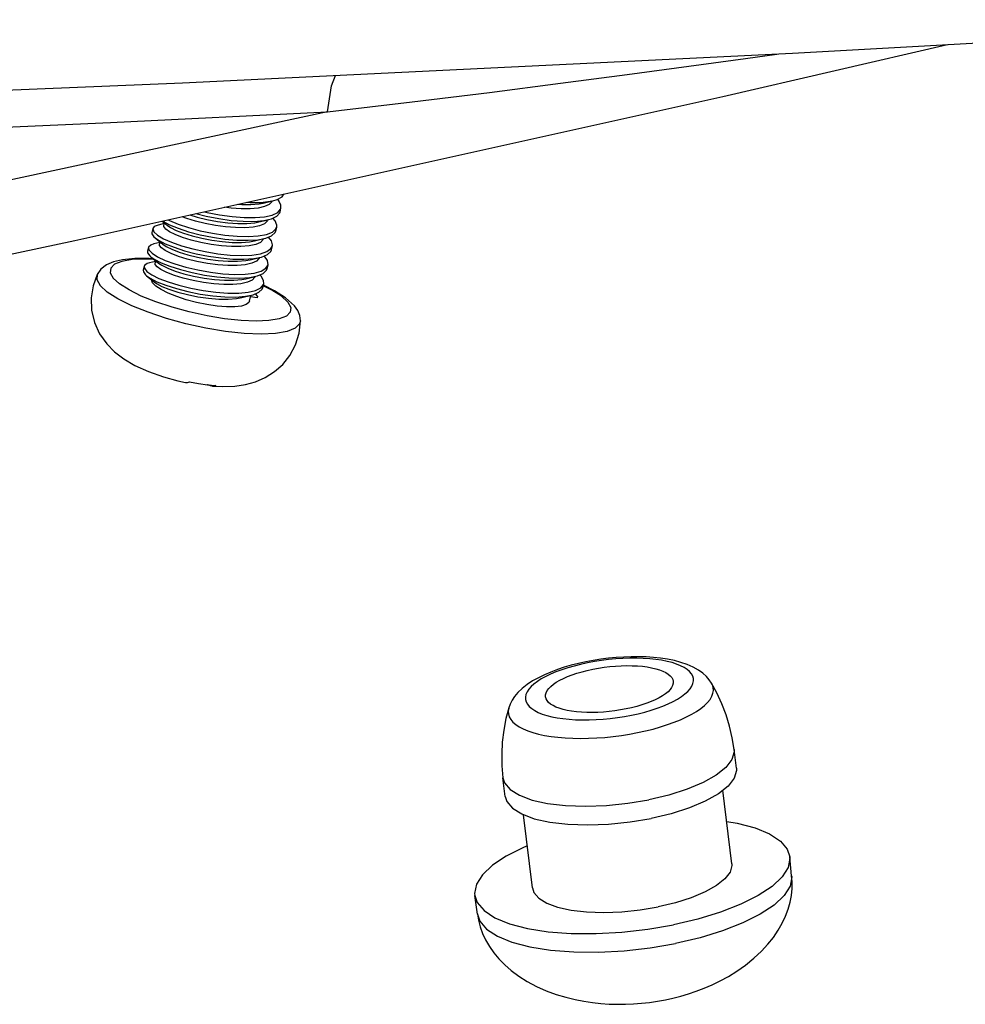
# Model space of a CAD drawing. Extents: x 9040 to 9594, y -6675 to -6290.
# Drawn here: x 9261 to 9275, y -6647 to -6633 of the extents above; entities that cross this region are included whole.
import ezdxf

# ---------------------------------------------------------------- set-up
doc = ezdxf.new("R2010")
doc.units = 0
doc.header["$LTSCALE"] = 30.734
doc.header["$MEASUREMENT"] = 0
doc.layers.get('0').update_dxf_attribs({"linetype": 'CONTINUOUS'})
doc.layers.add('02___PRT_ALL_AXES', color=7, linetype='CONTINUOUS')
doc.layers.add('3_ALL_AXES', color=7, linetype='CONTINUOUS')

# ---------------------------------------------------------------- blocks, each defined once
blk = doc.blocks.new('u164')
at = {"color": 7, "linetype": 'Continuous'}
for p, q in [((161.188, 45.565), (161.42, 45.622)), ((161.413, 45.62), (161.405, 45.599)), ((161.609, 45.346), (161.63, 45.44)), ((161.081, 45.094), (161.313, 45.151)), ((161.305, 45.149), (161.292, 45.119)), ((161.484, 45.124), (161.426, 45.189)), ((158.437, 44.93), (158.415, 44.836)), ((158.437, 44.93), (158.435, 44.922)), ((158.435, 44.922), (158.462, 44.85)), ((158.722, 45.055), (158.57, 45.018)), ((158.67, 45.115), (158.797, 45.012)), ((161.501, 44.875), (161.523, 44.969)), ((158.497, 44.698), (158.69, 44.541)), ((160.973, 44.623), (161.205, 44.68)), ((161.198, 44.678), (161.189, 44.654)), ((161.214, 44.682), (161.251, 44.691)), ((158.329, 44.459), (158.308, 44.365)), ((158.329, 44.459), (158.342, 44.396)), ((158.614, 44.584), (158.463, 44.547)), ((161.394, 44.404), (161.415, 44.498)), ((158.39, 44.227), (158.582, 44.07)), ((160.866, 44.152), (161.098, 44.208)), ((161.091, 44.207), (161.082, 44.185)), ((161.117, 44.302), (161.278, 44.356)), ((158.222, 43.988), (158.2, 43.894)), ((158.222, 43.988), (158.227, 43.942)), ((158.507, 44.113), (158.355, 44.076)), ((161.255, 43.941), (161.308, 44.027)), ((161.286, 43.933), (161.308, 44.027)), ((158.282, 43.756), (158.475, 43.599)), ((160.758, 43.681), (160.99, 43.737)), ((160.983, 43.736), (160.975, 43.715)), ((158.431, 43.581), (158.405, 43.656)), ((158.512, 43.497), (158.431, 43.581)), ((161.179, 43.462), (161.2, 43.556)), ((160.651, 43.21), (160.892, 43.269)), ((161.038, 43.201), (160.868, 43.225)), ((160.985, 43.301), (161.048, 43.249)), ((161.048, 43.249), (160.996, 43.305)), ((161.048, 43.249), (161.038, 43.201)), ((159.928, 41.002), (159.905, 41.006))]:
    blk.add_line(p, q, dxfattribs=at)
for points in [[(113.081, 47.012), (128.489, 47.417), (143.884, 47.934), (159.18, 48.561), (174.37, 49.298), (189.289, 50.135)], [(74.142, 28.646), (90.803, 31.577), (107.379, 34.642), (123.859, 37.841), (140.235, 41.172), (156.495, 44.632), (172.63, 48.219), (178.23, 49.514)], [(162.792, 47.836), (164.899, 48.087), (166.822, 48.324), (168.594, 48.55), (170.246, 48.766), (171.787, 48.973), (173.199, 49.169), (173.977, 49.279)], [(162.792, 47.836), (162.888, 48.484), (162.987, 48.746)], [(162.792, 47.836), (142.17, 43.401), (120.804, 39.064), (98.177, 34.751), (74.188, 30.485)], [(136.445, 46.71), (144.218, 47.007), (151.196, 47.298), (157.385, 47.577), (162.792, 47.836)], [(161.429, 45.624), (161.535, 45.656), (161.656, 45.724), (161.698, 45.789)], [(161.63, 45.44), (161.629, 45.51), (161.573, 45.621), (161.537, 45.657)], [(161.405, 45.599), (161.339, 45.53), (161.223, 45.477), (161.062, 45.441), (160.863, 45.423), (160.637, 45.422), (160.391, 45.44), (160.225, 45.461)], [(160.556, 45.535), (160.651, 45.528), (160.882, 45.527), (161.086, 45.546), (161.188, 45.565)], [(160.782, 45.585), (160.863, 45.58), (161.13, 45.583), (161.357, 45.609), (161.429, 45.624)], [(161.548, 45.33), (161.621, 45.412), (161.63, 45.44)], [(158.817, 45.148), (158.852, 45.129), (159.068, 45.039), (159.325, 44.953), (159.614, 44.877), (159.921, 44.813), (160.233, 44.766), (160.536, 44.738), (160.818, 44.731), (161.065, 44.746)], [(161.292, 45.119), (161.218, 45.051), (161.097, 45), (160.933, 44.967), (160.73, 44.951), (160.498, 44.953), (160.251, 44.972), (159.995, 45.007), (159.743, 45.055), (159.505, 45.114), (159.289, 45.18), (159.169, 45.226)], [(159.363, 45.269), (159.544, 45.214), (159.787, 45.156), (160.047, 45.107), (160.308, 45.073), (160.554, 45.056), (160.78, 45.056), (160.979, 45.075), (161.081, 45.094)], [(159.512, 45.303), (159.769, 45.238), (160.079, 45.177), (160.39, 45.134), (160.689, 45.111), (160.964, 45.109), (161.202, 45.13), (161.322, 45.153)], [(159.722, 45.349), (159.791, 45.332), (160.1, 45.272), (160.411, 45.229), (160.711, 45.205), (160.985, 45.204), (161.223, 45.224)], [(161.223, 45.224), (161.413, 45.267), (161.548, 45.33)], [(161.322, 45.153), (161.392, 45.172), (161.526, 45.236), (161.599, 45.318), (161.609, 45.346)], [(158.57, 45.018), (158.474, 44.98), (158.437, 44.93)], [(158.679, 45.117), (158.684, 45.114), (158.852, 45.025), (159.07, 44.936), (159.329, 44.852), (159.617, 44.777), (159.923, 44.715), (160.232, 44.669), (160.532, 44.643), (160.81, 44.637), (161.053, 44.653), (161.214, 44.682)], [(158.759, 44.919), (158.714, 44.98), (158.712, 45.01)], [(161.189, 44.654), (161.119, 44.585), (161.001, 44.533), (160.835, 44.497), (160.629, 44.48), (160.395, 44.482), (160.148, 44.5), (159.892, 44.535), (159.635, 44.584), (159.393, 44.644), (159.179, 44.71), (158.996, 44.781), (158.854, 44.852), (158.759, 44.919)], [(158.797, 45.012), (158.878, 44.957), (159.021, 44.885), (159.206, 44.814), (159.421, 44.748), (159.66, 44.689), (159.911, 44.641), (160.167, 44.606), (160.414, 44.587), (160.646, 44.584), (160.849, 44.6), (160.973, 44.623)], [(161.415, 44.843), (161.502, 44.921), (161.523, 44.969)], [(161.523, 44.969), (161.526, 45.016), (161.484, 45.124)], [(158.415, 44.836), (158.416, 44.801), (158.467, 44.725), (158.497, 44.698)], [(158.462, 44.85), (158.552, 44.767), (158.702, 44.678), (158.906, 44.588), (159.155, 44.501), (159.438, 44.422), (159.742, 44.355), (160.054, 44.304), (160.361, 44.271), (160.648, 44.26), (160.904, 44.27), (161.117, 44.302)], [(158.497, 44.698), (158.579, 44.641), (158.748, 44.552), (158.968, 44.463), (159.227, 44.379), (159.516, 44.304), (159.822, 44.243), (160.131, 44.197), (160.431, 44.171), (160.707, 44.166), (160.95, 44.183), (161.107, 44.211)], [(161.065, 44.746), (161.267, 44.784), (161.415, 44.843)], [(161.251, 44.691), (161.396, 44.75), (161.482, 44.828), (161.501, 44.875)], [(161.415, 44.498), (161.419, 44.522), (161.392, 44.627), (161.32, 44.719)], [(158.463, 44.547), (158.385, 44.519), (158.331, 44.465), (158.329, 44.459)], [(158.651, 44.448), (158.606, 44.509), (158.604, 44.539)], [(161.082, 44.185), (161.016, 44.117), (160.901, 44.064), (160.739, 44.028), (160.537, 44.009), (160.306, 44.01), (160.06, 44.027), (159.798, 44.062), (159.537, 44.111), (159.293, 44.171), (159.078, 44.237), (158.893, 44.308), (158.748, 44.38), (158.651, 44.448)], [(158.69, 44.541), (158.771, 44.485), (158.913, 44.415), (159.095, 44.344), (159.31, 44.278), (159.551, 44.218), (159.808, 44.169), (160.064, 44.134), (160.311, 44.115), (160.545, 44.114), (160.752, 44.131), (160.866, 44.152)], [(161.278, 44.356), (161.38, 44.43), (161.415, 44.498)], [(158.308, 44.365), (158.309, 44.329), (158.361, 44.253), (158.39, 44.227)], [(158.342, 44.396), (158.418, 44.316), (158.555, 44.228), (158.748, 44.138), (158.987, 44.05), (159.263, 43.969), (159.563, 43.899), (159.875, 43.843), (160.184, 43.806), (160.477, 43.789), (160.741, 43.794), (160.965, 43.822)], [(158.39, 44.227), (158.475, 44.168), (158.645, 44.079), (158.865, 43.99), (159.126, 43.906), (159.415, 43.832), (159.721, 43.77), (160.03, 43.726), (160.329, 43.7), (160.605, 43.695), (160.847, 43.712), (161, 43.74)], [(161.107, 44.211), (161.147, 44.221), (161.291, 44.281), (161.375, 44.359), (161.394, 44.404)], [(161.308, 44.027), (161.296, 44.131), (161.221, 44.244), (161.215, 44.249)], [(158.355, 44.076), (158.298, 44.058), (158.23, 44.008), (158.222, 43.988)], [(158.227, 43.942), (158.288, 43.864), (158.411, 43.778), (158.592, 43.688), (158.821, 43.599), (159.089, 43.516), (159.385, 43.442), (159.695, 43.383), (160.006, 43.342), (160.304, 43.32), (160.576, 43.32), (160.81, 43.343)], [(158.544, 43.977), (158.499, 44.038), (158.497, 44.068)], [(160.975, 43.715), (160.909, 43.646), (160.793, 43.593), (160.632, 43.557), (160.433, 43.538), (160.207, 43.538), (159.96, 43.556), (159.7, 43.589), (159.44, 43.638), (159.198, 43.696), (158.979, 43.763), (158.79, 43.835), (158.641, 43.908), (158.544, 43.977)], [(158.582, 44.07), (158.664, 44.014), (158.81, 43.942), (158.994, 43.871), (159.209, 43.805), (159.454, 43.745), (159.715, 43.696), (159.976, 43.661), (160.222, 43.644), (160.453, 43.643), (160.656, 43.662), (160.758, 43.681)], [(160.965, 43.822), (161.139, 43.871), (161.255, 43.941)], [(161, 43.74), (161.043, 43.751), (161.186, 43.811), (161.269, 43.89), (161.286, 43.933)], [(158.2, 43.894), (158.202, 43.856), (158.255, 43.78), (158.282, 43.756)], [(158.282, 43.756), (158.37, 43.695), (158.542, 43.606), (158.763, 43.517), (159.024, 43.434), (159.314, 43.359), (159.62, 43.298), (159.929, 43.254), (160.228, 43.229), (160.503, 43.224), (160.744, 43.242), (160.892, 43.269)], [(161.2, 43.556), (161.197, 43.635), (161.136, 43.746), (161.104, 43.777)], [(158.475, 43.599), (158.527, 43.561), (158.662, 43.489), (158.841, 43.416), (159.057, 43.346), (159.3, 43.284), (159.559, 43.233), (159.823, 43.195), (160.079, 43.174), (160.317, 43.171), (160.525, 43.187), (160.651, 43.21)], [(160.844, 43.118), (160.831, 43.088), (160.763, 43.035), (160.643, 42.998), (160.477, 42.979), (160.273, 42.979), (160.039, 42.998), (159.786, 43.035), (159.526, 43.089), (159.271, 43.156), (159.032, 43.234), (158.819, 43.32), (158.643, 43.409), (158.512, 43.497)], [(160.81, 43.343), (160.996, 43.387), (161.126, 43.452)], [(160.892, 43.269), (160.939, 43.281), (161.081, 43.342), (161.162, 43.421), (161.179, 43.462)], [(161.126, 43.452), (161.194, 43.536), (161.2, 43.556)], [(159.249, 41.096), (159.299, 41.094), (159.352, 41.109)], [(159.352, 41.109), (159.579, 41.07), (159.8, 41.039), (160.011, 41.018)], [(159.905, 41.006), (159.873, 41.014), (159.839, 41.025), (159.806, 41.037), (159.802, 41.039)], [(160.011, 41.018), (159.958, 41.003), (159.928, 41.002)], [(169.219, 34.132), (169.036, 34.093), (168.858, 34.048), (168.683, 33.997), (168.513, 33.942), (168.349, 33.88), (168.19, 33.813), (168.038, 33.739), (167.892, 33.657), (167.756, 33.568), (167.633, 33.471), (167.53, 33.371), (167.448, 33.272), (167.384, 33.176), (167.337, 33.082), (167.303, 32.989)], [(169.261, 34.108), (169.092, 34.071), (168.927, 34.029), (168.769, 33.984), (168.619, 33.934), (168.477, 33.881), (168.345, 33.825), (168.223, 33.767), (168.112, 33.706), (168.014, 33.643), (167.929, 33.579), (167.857, 33.515), (167.8, 33.449), (167.757, 33.384), (167.728, 33.319), (167.715, 33.255), (167.716, 33.193), (167.733, 33.133), (167.765, 33.075), (167.811, 33.019), (167.872, 32.967), (167.947, 32.918), (168.035, 32.874), (168.136, 32.833), (168.249, 32.797), (168.373, 32.765), (168.508, 32.739), (168.652, 32.718), (168.804, 32.702), (168.964, 32.691), (169.129, 32.686), (169.3, 32.687), (169.474, 32.693), (169.65, 32.704), (169.828, 32.721), (170.006, 32.744), (170.182, 32.771), (170.355, 32.803)], [(172.351, 33.605), (172.295, 33.689), (172.223, 33.772), (172.135, 33.852), (172.026, 33.93), (171.895, 34.003), (171.748, 34.068), (171.59, 34.121), (171.425, 34.164), (171.256, 34.198), (171.083, 34.224), (170.905, 34.243), (170.724, 34.254), (170.54, 34.26), (170.353, 34.259), (170.164, 34.252), (169.974, 34.239), (169.784, 34.221), (169.594, 34.197), (169.405, 34.167), (169.219, 34.132)], [(170.355, 32.803), (170.524, 32.84), (170.689, 32.882), (170.847, 32.927), (170.997, 32.977), (171.139, 33.03), (171.271, 33.086), (171.393, 33.144), (171.504, 33.205), (171.602, 33.268), (171.687, 33.332), (171.759, 33.397), (171.816, 33.462), (171.86, 33.527), (171.888, 33.592), (171.901, 33.656), (171.9, 33.718), (171.883, 33.778), (171.851, 33.837), (171.805, 33.892), (171.744, 33.944), (171.669, 33.993), (171.581, 34.038), (171.48, 34.078), (171.367, 34.114), (171.243, 34.146), (171.108, 34.172), (170.964, 34.193), (170.812, 34.209), (170.652, 34.22), (170.487, 34.225), (170.316, 34.224), (170.142, 34.218), (169.966, 34.207), (169.788, 34.19), (169.61, 34.167), (169.434, 34.14), (169.261, 34.108)], [(168.22, 33.262), (168.22, 33.313), (168.234, 33.365), (168.26, 33.417), (168.299, 33.469), (168.349, 33.521), (168.412, 33.573), (168.486, 33.624), (168.57, 33.674), (168.665, 33.721), (168.768, 33.767), (168.88, 33.81), (169, 33.85), (169.126, 33.887), (169.257, 33.921), (169.393, 33.951)], [(169.393, 33.951), (169.532, 33.976), (169.674, 33.998), (169.816, 34.015), (169.959, 34.028), (170.1, 34.036), (170.239, 34.04), (170.374, 34.038), (170.505, 34.033), (170.63, 34.022), (170.749, 34.007), (170.86, 33.987), (170.963, 33.963), (171.056, 33.936), (171.139, 33.904), (171.212, 33.868), (171.273, 33.83), (171.322, 33.788), (171.36, 33.743), (171.384, 33.697), (171.396, 33.649)], [(171.396, 33.649), (171.396, 33.598), (171.382, 33.546), (171.356, 33.494), (171.317, 33.442), (171.267, 33.39), (171.204, 33.338), (171.13, 33.287), (171.046, 33.238), (170.951, 33.19), (170.848, 33.144), (170.736, 33.101), (170.616, 33.061), (170.491, 33.024), (170.359, 32.99), (170.223, 32.961)], [(170.511, 32.369), (170.707, 32.412), (170.898, 32.459), (171.082, 32.512), (171.257, 32.568), (171.424, 32.628), (171.581, 32.692), (171.726, 32.759), (171.859, 32.828), (171.978, 32.9), (172.084, 32.973), (172.176, 33.048), (172.252, 33.123), (172.313, 33.199), (172.358, 33.274), (172.386, 33.349), (172.398, 33.423), (172.393, 33.494), (172.372, 33.564), (172.351, 33.605)], [(170.223, 32.961), (170.084, 32.935), (169.943, 32.913), (169.8, 32.896), (169.658, 32.883), (169.516, 32.875), (169.377, 32.871), (169.242, 32.873), (169.111, 32.879), (168.986, 32.889), (168.867, 32.904), (168.756, 32.924), (168.654, 32.948), (168.56, 32.976), (168.477, 33.007), (168.404, 33.043), (168.343, 33.081), (168.294, 33.123), (168.256, 33.168), (168.232, 33.214), (168.22, 33.262)], [(167.303, 32.989), (167.301, 32.98), (167.289, 32.907), (167.294, 32.835), (167.315, 32.765), (167.352, 32.698), (167.406, 32.634), (167.476, 32.573), (167.561, 32.517), (167.66, 32.464), (167.774, 32.416), (167.901, 32.373), (168.041, 32.335), (168.193, 32.302), (168.355, 32.275), (168.527, 32.254), (168.708, 32.238), (168.895, 32.229), (169.089, 32.226), (169.288, 32.228), (169.491, 32.237), (169.696, 32.252), (169.901, 32.273), (170.107, 32.299), (170.31, 32.332), (170.511, 32.369)]]:
    blk.add_lwpolyline(points, dxfattribs=at)
at = {"layer": '02___PRT_ALL_AXES', "color": 7, "linetype": 'Continuous'}
for p, q in [((172.971, 31.48), (172.914, 31.945)), ((167.214, 30.777), (167.157, 31.242)), ((172.858, 29.104), (172.634, 30.933)), ((167.895, 28.498), (167.672, 30.323)), ((174.346, 28.804), (174.298, 29.271)), ((174.346, 28.804), (174.348, 28.777)), ((166.522, 27.849), (166.457, 28.313))]:
    blk.add_line(p, q, dxfattribs=at)
for points in [[(172.914, 31.945), (172.868, 32.238), (172.802, 32.528), (172.715, 32.813), (172.61, 33.09), (172.486, 33.359), (172.351, 33.605)], [(167.303, 32.989), (167.232, 32.719), (167.177, 32.429), (167.141, 32.135), (167.126, 31.838), (167.131, 31.54), (167.157, 31.242)], [(172.914, 31.945), (172.916, 31.889), (172.86, 31.697), (172.708, 31.502), (172.465, 31.31), (172.139, 31.127), (171.742, 30.96), (171.286, 30.815), (170.788, 30.697)], [(172.971, 31.48), (172.973, 31.424), (172.917, 31.232), (172.765, 31.037), (172.522, 30.844), (172.196, 30.662), (171.799, 30.495), (171.343, 30.35), (170.845, 30.231)], [(167.157, 31.242), (167.197, 31.116), (167.335, 30.951), (167.566, 30.807), (167.881, 30.69), (168.269, 30.604), (168.718, 30.552), (169.211, 30.535), (169.732, 30.554), (170.264, 30.608), (170.788, 30.697)], [(167.214, 30.777), (167.253, 30.651), (167.392, 30.485), (167.623, 30.342), (167.938, 30.225), (168.326, 30.139), (168.775, 30.086), (169.268, 30.069), (169.789, 30.088), (170.321, 30.143), (170.845, 30.231)], [(172.73, 30.151), (172.987, 30.111), (173.434, 29.994), (173.797, 29.844), (174.067, 29.666), (174.236, 29.464), (174.298, 29.271)], [(167.767, 29.548), (167.672, 29.511), (167.241, 29.294), (166.895, 29.065), (166.644, 28.828), (166.495, 28.59), (166.452, 28.358), (166.457, 28.314)], [(174.298, 29.271), (174.3, 29.244), (174.257, 29.012), (174.108, 28.774), (173.858, 28.537), (173.512, 28.307), (173.081, 28.091), (172.576, 27.894), (172.011, 27.722), (171.401, 27.579)], [(172.858, 29.104), (172.86, 29.056), (172.812, 28.89), (172.681, 28.722), (172.471, 28.556), (172.19, 28.399), (171.847, 28.255), (171.454, 28.13), (171.025, 28.027)], [(171.202, 25.712), (171.391, 25.754), (171.583, 25.803), (171.776, 25.86), (171.97, 25.926), (172.165, 26), (172.363, 26.085), (172.564, 26.183), (172.77, 26.294), (172.982, 26.425), (173.198, 26.577), (173.407, 26.746), (173.594, 26.92), (173.755, 27.094), (173.893, 27.268), (174.012, 27.443), (174.112, 27.619), (174.195, 27.795), (174.26, 27.969), (174.308, 28.142), (174.34, 28.314), (174.356, 28.483), (174.358, 28.651), (174.346, 28.804)], [(174.348, 28.777), (174.305, 28.546), (174.157, 28.309), (173.907, 28.072), (173.562, 27.843), (173.132, 27.627), (172.628, 27.43), (172.064, 27.259), (171.456, 27.116)], [(167.895, 28.498), (167.929, 28.389), (168.049, 28.247), (168.248, 28.123), (168.519, 28.022), (168.854, 27.948), (169.24, 27.903), (169.666, 27.888), (170.115, 27.904), (170.573, 27.951), (171.025, 28.027)], [(166.457, 28.314), (166.516, 28.138), (166.686, 27.936), (166.956, 27.758), (167.319, 27.608), (167.765, 27.491), (168.283, 27.409), (168.858, 27.366), (169.475, 27.361), (170.116, 27.396), (170.764, 27.469), (171.401, 27.579)], [(166.521, 27.858), (166.548, 27.695), (166.592, 27.528), (166.651, 27.364), (166.726, 27.202), (166.818, 27.042), (166.927, 26.886), (167.054, 26.733), (167.2, 26.583), (167.365, 26.44), (167.55, 26.302), (167.757, 26.171), (167.99, 26.047), (168.237, 25.937), (168.483, 25.846), (168.721, 25.774), (168.951, 25.718), (169.173, 25.674), (169.388, 25.642), (169.598, 25.62), (169.804, 25.606), (170.007, 25.599), (170.208, 25.601), (170.41, 25.609), (170.61, 25.624), (170.809, 25.647), (171.008, 25.676), (171.202, 25.712)], [(166.522, 27.849), (166.582, 27.674), (166.751, 27.473), (167.02, 27.295), (167.382, 27.145), (167.828, 27.028), (168.345, 26.947), (168.919, 26.904), (169.534, 26.899), (170.173, 26.934), (170.82, 27.007), (171.456, 27.116)]]:
    blk.add_lwpolyline(points, dxfattribs=at)
at = {"layer": '3_ALL_AXES', "color": 7, "linetype": 'Continuous'}
for p, q in [((158.712, 45.01), (158.725, 45.071)), ((158.604, 44.539), (158.618, 44.6)), ((158.497, 44.068), (158.51, 44.129)), ((161.403, 43.393), (161.187, 43.5)), ((161.468, 43.381), (161.191, 43.517)), ((160.844, 43.118), (160.878, 43.265))]:
    blk.add_line(p, q, dxfattribs=at)
for points in [[(158.451, 44.177), (158.346, 44.184), (157.987, 44.183), (157.686, 44.154), (157.457, 44.1), (157.281, 44.024), (157.145, 43.92), (157.053, 43.789)], [(158.471, 44.161), (158.241, 44.17), (157.921, 44.156), (157.666, 44.113), (157.487, 44.042), (157.39, 43.946), (157.378, 43.829), (157.453, 43.696)], [(157.053, 43.789), (156.949, 43.504), (156.901, 43.203), (156.913, 42.895), (156.984, 42.593), (157.113, 42.308), (157.289, 42.057)], [(157.053, 43.789), (157.042, 43.662), (157.127, 43.511)], [(161.797, 43.097), (161.872, 42.963), (161.861, 42.846), (161.764, 42.751), (161.584, 42.68), (161.33, 42.636), (161.009, 42.622), (160.636, 42.638), (160.224, 42.683), (159.789, 42.755), (159.347, 42.852), (158.916, 42.969), (158.513, 43.103), (158.152, 43.249), (157.848, 43.4), (157.612, 43.551), (157.453, 43.696)], [(162.114, 42.634), (162.094, 42.554), (161.985, 42.446), (161.783, 42.366), (161.495, 42.317), (161.135, 42.301), (160.714, 42.319), (160.249, 42.369), (159.759, 42.451), (159.261, 42.56), (158.775, 42.692), (158.321, 42.844), (157.914, 43.007), (157.571, 43.178), (157.305, 43.348), (157.127, 43.511)], [(161.797, 43.097), (161.639, 43.242), (161.403, 43.393)], [(161.963, 43.007), (161.746, 43.205), (161.468, 43.381)], [(162.114, 42.634), (162.097, 42.761), (162.046, 42.887), (161.963, 43.007)], [(159.928, 41.002), (160.176, 40.993), (160.484, 41.007), (160.748, 41.047), (160.992, 41.113), (161.233, 41.217), (161.471, 41.365), (161.675, 41.546), (161.853, 41.77), (161.991, 42.029), (162.082, 42.321), (162.114, 42.634)], [(157.289, 42.057), (157.486, 41.856), (157.714, 41.68), (157.988, 41.519), (158.328, 41.365), (158.702, 41.234), (159.065, 41.136), (159.249, 41.096)]]:
    blk.add_lwpolyline(points, dxfattribs=at)

msp = doc.modelspace()

# ---------------------------------------------------------------- block references
at = {"xscale": 0.5799999999999983, "yscale": 0.5799999999999983, "zscale": 0.58}
msp.add_blockref('u164', (9170.996, -6662.26), dxfattribs=at)

doc.saveas('drawing.dxf')
